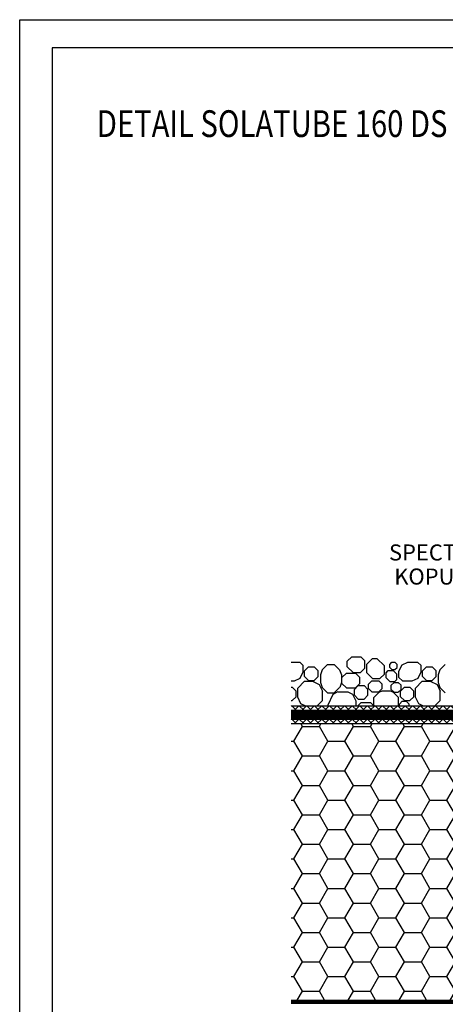
# Model space of a CAD drawing. Units: millimetres. Extents: x 1819 to 7740, y 1625 to 4595.
# Drawn here: x 1819 to 2296, y 3491 to 4595 of the extents above; entities that cross this region are included whole.
import ezdxf
from ezdxf import colors
from ezdxf.entities.mleader import LeaderData, LeaderLine
from ezdxf.math import Vec2, Vec3

# ---------------------------------------------------------------- set-up
doc = ezdxf.new("R2010")
doc.units = ezdxf.units.MM
doc.linetypes.add('ACAD_ISO03W100', pattern=[30, 12, -18])
for name, color, linetype in [('03-koty', 25, 'Continuous'), ('04-popisky', 25, 'Continuous'), ('06-rozpiska', 7, 'Continuous'), ('Konstrukce strechy', 252, 'Continuous')]:
    doc.layers.add(name, color=color, linetype=linetype)
doc.styles.add('Koty', font='romans.shx', dxfattribs={"width": 0.8, "height": 90})

msp = doc.modelspace()

# ---------------------------------------------------------------- hatches: boundary and pattern name
at = {"layer": 'Konstrukce strechy'}
h = msp.add_hatch(dxfattribs=at)
h.set_pattern_fill('PLASTY', color=256, scale=3)
h.set_pattern_definition([(45, (-335179.1293, -129779.1474), (-4.24264069, 4.24264069), []), (135, (-335179.1293, -129779.1474), (-4.24264069, -4.24264069), [])])
h.paths.add_polyline_path([(2705.5, 3820.7), (2705.5, 3825.7), (2123, 3825.7), (2123, 3820.7)])
h = msp.add_hatch(dxfattribs=at)
h.set_pattern_fill('PLASTY', color=256, scale=3)
h.set_pattern_definition([(45, (-335179.1293, -129794.1474), (-4.24264069, 4.24264069), []), (135, (-335179.1293, -129794.1474), (-4.24264069, -4.24264069), [])])
h.paths.add_polyline_path([(2715.5, 3805.7), (2715.5, 3810.7), (2123, 3810.7), (2123, 3805.7)])
h = msp.add_hatch(dxfattribs=at)
h.set_pattern_fill('HONEY', color=256, scale=6)
h.set_pattern_definition([(0, (-1179.112, 8916.773), (28.575, 16.497784), [19.05, -38.1]), (120, (-1179.112, 8916.773), (-28.575, 16.497784), [19.05, -38.1]), (60, (-1179.112, 8916.773), (6e-08, 32.995568), [-38.1, 19.05])])
h.paths.add_polyline_path([(2710.5, 3805.7), (2123, 3805.7), (2123, 3495.7), (2710.5, 3495.7)])

# ---------------------------------------------------------------- linework, layer by layer
at = {"layer": '06-rozpiska'}
msp.add_lwpolyline([(3919, 1625.2), (1819, 1625.2), (1819, 4595.2), (3919, 4595.2)], close=True, dxfattribs=at)
at = {"layer": 'Defpoints'}
msp.add_lwpolyline([(1855.4, 4563.6), (1855.4, 1656.8), (3890.6, 1656.8), (3890.6, 4563.6)], close=True, dxfattribs=at)
at = {"layer": 'Konstrukce strechy'}
for p, q in [((2186, 3875.7), (2190.9, 3880.6)), ((2190.9, 3880.6), (2201.1, 3880.6)), ((2205.6, 3876.1), (2201.1, 3880.6)), ((2205.6, 3868), (2205.6, 3876.1)), ((2207.8, 3872.3), (2214.3, 3878.8)), ((2214.3, 3878.8), (2219, 3878.8)), ((2227.5, 3870.4), (2219, 3878.8)), ((2123, 3874.8), (2132.8, 3874.8)), ((2136.7, 3870.9), (2132.8, 3874.8)), ((2136.7, 3863.8), (2136.7, 3870.9)), ((2138.2, 3864.8), (2142.7, 3869.3)), ((2138.2, 3858.5), (2138.2, 3864.8)), ((2142.7, 3869.3), (2149, 3869.3)), ((2153.5, 3864.8), (2149, 3869.3)), ((2153.5, 3858.5), (2153.5, 3864.8)), ((2157.9, 3866.1), (2155.9, 3860.3)), ((2163.9, 3872.1), (2157.9, 3866.1)), ((2163.9, 3872.1), (2171.4, 3872.1)), ((2171.4, 3872.1), (2177.4, 3866.1)), ((2177.4, 3866.1), (2179.4, 3860.3)), ((2186, 3869.6), (2186, 3875.7)), ((2192.5, 3863.1), (2186, 3869.6)), ((2200.6, 3863.1), (2205.6, 3868)), ((2207.8, 3862.8), (2207.8, 3872.3)), ((2227.5, 3861.2), (2227.5, 3870.4)), ((2229.4, 3862.8), (2231.8, 3865.2)), ((2231.8, 3865.2), (2237.5, 3865.2)), ((2233.5, 3872.2), (2235.9, 3874.6)), ((2233.5, 3868.8), (2233.5, 3872.2)), ((2235.9, 3866.3), (2233.5, 3868.8)), ((2235.9, 3874.6), (2239.4, 3874.6)), ((2235.9, 3866.3), (2239.4, 3866.3)), ((2241.6, 3861.1), (2237.5, 3865.2)), ((2241.8, 3872.2), (2239.4, 3874.6)), ((2239.4, 3866.3), (2241.8, 3868.8)), ((2241.8, 3868.8), (2241.8, 3872.2)), ((2243.9, 3864.7), (2247.3, 3871.5)), ((2247.3, 3871.6), (2253.8, 3874.8)), ((2253.7, 3874.8), (2264.7, 3874.8)), ((2268.6, 3870.9), (2264.7, 3874.8)), ((2268.6, 3863.8), (2268.6, 3870.9)), ((2270.1, 3864.8), (2274.6, 3869.3)), ((2270.1, 3858.5), (2270.1, 3864.8)), ((2274.6, 3869.3), (2280.9, 3869.3)), ((2285.4, 3864.8), (2280.9, 3869.3)), ((2285.4, 3858.5), (2285.4, 3864.8)), ((2289.7, 3866.1), (2287.8, 3860.3)), ((2295.8, 3872.1), (2289.7, 3866.1)), ((2126.9, 3853.7), (2133.3, 3856.9)), ((2133.3, 3856.9), (2136.7, 3863.7)), ((2142.7, 3854), (2138.2, 3858.5)), ((2142.7, 3854), (2149, 3854)), ((2149, 3854), (2153.5, 3858.5)), ((2155.9, 3860.3), (2155.9, 3851.9)), ((2179.4, 3860.3), (2179.4, 3851.9)), ((2180, 3857.3), (2184.9, 3862.2)), ((2180, 3850.6), (2180, 3857.3)), ((2184.9, 3862.2), (2195.1, 3862.2)), ((2192.5, 3863.1), (2200.6, 3863.1)), ((2200, 3857.3), (2195.1, 3862.2)), ((2200, 3850.6), (2200, 3857.3)), ((2214.4, 3856.2), (2207.8, 3862.8)), ((2209.6, 3850.1), (2213.3, 3853.8)), ((2213.3, 3853.8), (2221.3, 3853.8)), ((2214.3, 3856.2), (2222.6, 3856.2)), ((2225.1, 3850.1), (2221.3, 3853.8)), ((2222.5, 3856.2), (2227.5, 3861.2)), ((2229.4, 3857.1), (2229.4, 3862.8)), ((2233.5, 3853), (2229.4, 3857.1)), ((2239.2, 3853), (2241.6, 3855.4)), ((2241.6, 3855.4), (2241.6, 3861.1)), ((2243.9, 3857.6), (2243.9, 3864.7)), ((2247.8, 3853.7), (2243.9, 3857.6)), ((2258.7, 3853.7), (2265.2, 3856.9)), ((2265.2, 3856.9), (2268.6, 3863.7)), ((2274.6, 3854), (2270.1, 3858.5)), ((2274.6, 3854), (2280.9, 3854)), ((2280.9, 3854), (2285.4, 3858.5)), ((2287.8, 3860.3), (2287.8, 3851.9)), ((2123, 3853.7), (2126.9, 3853.7)), ((2123, 3846.7), (2124.4, 3846.7)), ((2128.8, 3842.3), (2124.4, 3846.7)), ((2130.5, 3845.6), (2138.2, 3853.3)), ((2130.5, 3835.3), (2130.5, 3845.6)), ((2138.2, 3853.3), (2147, 3853.3)), ((2147, 3853.3), (2154.6, 3849.5)), ((2154.6, 3849.5), (2158.3, 3842.1)), ((2155.9, 3851.9), (2157.8, 3846.1)), ((2157.8, 3846.1), (2163.9, 3840.1)), ((2177.4, 3846.1), (2171.4, 3840.1)), ((2179.4, 3851.9), (2177.5, 3846.1)), ((2184.9, 3845.7), (2180, 3850.6)), ((2184.9, 3845.7), (2195.1, 3845.7)), ((2193.9, 3844.1), (2198.3, 3848.6)), ((2193.9, 3837.8), (2193.9, 3844.1)), ((2195.1, 3845.7), (2200, 3850.6)), ((2198.3, 3848.6), (2204.7, 3848.6)), ((2209.1, 3844.1), (2204.7, 3848.6)), ((2209.1, 3837.8), (2209.1, 3844.1)), ((2209.6, 3845), (2209.6, 3850.1)), ((2213.3, 3841.3), (2209.6, 3845)), ((2221.3, 3841.3), (2225.1, 3845)), ((2221.8, 3841.1), (2224.9, 3842.7)), ((2224.9, 3842.7), (2234.3, 3842.7)), ((2225.1, 3845), (2225.1, 3850.1)), ((2233.5, 3853), (2239.2, 3853)), ((2234.3, 3842.7), (2237.4, 3841.1)), ((2235.2, 3848.7), (2238.4, 3851.9)), ((2235.2, 3844.1), (2235.2, 3848.7)), ((2238.4, 3840.9), (2235.2, 3844.1)), ((2238.4, 3851.9), (2243, 3851.9)), ((2246.2, 3848.7), (2243, 3851.9)), ((2243, 3840.9), (2246.2, 3844.1)), ((2245.4, 3842.3), (2249.9, 3846.7)), ((2246.2, 3844.1), (2246.2, 3848.7)), ((2247.8, 3853.7), (2258.7, 3853.7)), ((2249.9, 3846.7), (2256.2, 3846.7)), ((2260.7, 3842.3), (2256.2, 3846.7)), ((2262.3, 3845.6), (2270, 3853.3)), ((2262.3, 3835.3), (2262.3, 3845.6)), ((2270, 3853.3), (2278.9, 3853.3)), ((2278.9, 3853.3), (2286.5, 3849.5)), ((2286.5, 3849.5), (2290.1, 3842.1)), ((2287.8, 3851.9), (2289.7, 3846.1)), ((2289.7, 3846.1), (2295.7, 3840.1)), ((2124.4, 3831.5), (2128.8, 3835.9)), ((2128.8, 3835.9), (2128.8, 3842.3)), ((2134.1, 3827.9), (2130.5, 3835.3)), ((2152.2, 3825.7), (2158.3, 3831.8)), ((2158.3, 3831.8), (2158.3, 3842.1)), ((2163.9, 3840.1), (2171.4, 3840.1)), ((2164.4, 3827), (2170.3, 3838.8)), ((2170.3, 3838.8), (2175.7, 3841.6)), ((2175.7, 3841.5), (2186.5, 3841.5)), ((2186.5, 3841.5), (2191.9, 3838.8)), ((2191.9, 3838.8), (2195.7, 3831.2)), ((2198.3, 3833.3), (2193.9, 3837.8)), ((2198.3, 3833.3), (2204.7, 3833.3)), ((2204.7, 3833.3), (2209.1, 3837.8)), ((2213.3, 3841.3), (2221.3, 3841.3)), ((2215.8, 3835.1), (2221.8, 3841.1)), ((2215.8, 3826.6), (2215.8, 3835.1)), ((2243.5, 3835.1), (2237.5, 3841.1)), ((2238.4, 3840.9), (2243, 3840.9)), ((2243.5, 3826.6), (2243.5, 3835.1)), ((2245.4, 3835.9), (2245.4, 3842.3)), ((2249.9, 3831.5), (2245.4, 3835.9)), ((2256.2, 3831.5), (2260.7, 3835.9)), ((2260.7, 3835.9), (2260.7, 3842.3)), ((2266, 3827.9), (2262.3, 3835.3)), ((2284.1, 3825.7), (2290.1, 3831.8)), ((2290.1, 3831.8), (2290.1, 3842.1)), ((2123, 3831.5), (2124.4, 3831.5)), ((2123, 3825.7), (2705.5, 3825.7)), ((2123, 3820.7), (2705.5, 3820.7)), ((2138.6, 3825.7), (2134.1, 3827.9)), ((2164.4, 3825.7), (2164.4, 3827)), ((2195.7, 3831.2), (2195.7, 3825.7)), ((2197.7, 3825.7), (2201.6, 3829.6)), ((2201.6, 3829.6), (2211.8, 3829.6)), ((2215.7, 3825.7), (2211.8, 3829.6)), ((2215.8, 3826.6), (2216.6, 3825.7)), ((2243.5, 3826.6), (2242.6, 3825.7)), ((2244.3, 3827.6), (2247.5, 3830.8)), ((2244.3, 3825.7), (2244.3, 3827.6)), ((2247.5, 3830.8), (2252.1, 3830.8)), ((2249.9, 3831.5), (2256.2, 3831.5)), ((2255.3, 3827.6), (2252.1, 3830.8)), ((2255.3, 3825.7), (2255.3, 3827.6)), ((2270.5, 3825.7), (2266, 3827.9)), ((2123, 3810.7), (2715.5, 3810.7)), ((2123, 3805.7), (2715.5, 3805.7)), ((2123, 3495.7), (2715.5, 3495.7))]:
    msp.add_line(p, q, dxfattribs=at)
at = {"layer": 'Konstrukce strechy', "linetype": 'ACAD_ISO03W100', "ltscale": 4, "const_width": 9}
msp.add_lwpolyline([(2123, 3815.7), (2715.5, 3815.7)], dxfattribs=at)
at = {"layer": 'Konstrukce strechy', "linetype": 'ACAD_ISO03W100', "ltscale": 3, "const_width": 4}
msp.add_lwpolyline([(2123, 3493.2), (2715.5, 3493.2)], dxfattribs=at)

# ---------------------------------------------------------------- texts
at = {"layer": '04-popisky', "color": 35, "lineweight": 30, "style": 'Koty', "width": 0.8}
msp.add_text('DETAIL SOLATUBE 160 DS - 250mm', height=30, dxfattribs=at).set_placement((1905.4, 4463.6))

# ---------------------------------------------------------------- leaders
at = {"layer": '03-koty'}
ml = msp.add_multileader_mtext('Standard', dxfattribs=at)
ml.set_content('A-TUBA\\PSPECTRALIGHT INFINITY S\\PKOPULOVÝM KROUŽKEM', color=256, style='Koty')
ml.set_leader_properties(color=256)
ml.build(insert=Vec2(0, 0))
ml.multileader.update_dxf_attribs({"dogleg_length": 1, "arrow_head_size": 20, "scale": 10})
ctx = ml.context
ctx.base_point, ctx.scale, ctx.char_height, ctx.arrow_head_size, ctx.landing_gap_size, ctx.plane_origin = Vec3(2250.8, 4024.7), 10, 18, 20, 10, Vec3(2678.3, 4100.1)
ctx.text_align_type = 2
notes = []
notes.append((ctx, [(1, (1, 1, 0), (2552.3, 4024.7), (-1, 0), 10, [(1, [(2873, 3969.6)], 0, [])])]))
ctx.mtext.insert, ctx.mtext.alignment, ctx.mtext.line_spacing_factor, ctx.mtext.flow_direction = Vec3(2532.3, 4033.7), 3, 0.9, 5
ml = msp.add_multileader_mtext('Standard', dxfattribs=at)
ml.set_content('PRODLUŽOVACÍ TUBA\\PSPECTRALIGHT INFINITY', color=256, style='Koty')
ml.set_leader_properties(color=256)
ml.build(insert=Vec2(0, 0))
ml.multileader.update_dxf_attribs({"dogleg_length": 1, "arrow_head_size": 20, "scale": 10})
ctx = ml.context
ctx.base_point, ctx.scale, ctx.char_height, ctx.arrow_head_size, ctx.landing_gap_size, ctx.plane_origin = Vec3(2194.7, 3117.8), 10, 18, 20, 10, Vec3(2740.2, 4033)
ctx.text_align_type = 2
notes.append((ctx, [(1, (1, 1, 0), (2469.5, 3117.8), (-1, 0), 10, [(1, [(2873, 3593.9)], 0, [])])]))
ctx.mtext.insert, ctx.mtext.alignment, ctx.mtext.line_spacing_factor, ctx.mtext.flow_direction = Vec3(2449.5, 3126.8), 3, 0.9, 5
for ctx, leaders in notes:
    for number, flags, end, landing, length, lines in leaders:
        leader = LeaderData()
        leader.index, (leader.has_last_leader_line, leader.has_dogleg_vector, leader.attachment_direction) = number, flags
        leader.last_leader_point, leader.dogleg_vector, leader.dogleg_length = Vec3(end), Vec3(landing), length
        for number, points, colour, breaks in lines:
            line = LeaderLine()
            line.index, line.vertices, line.color, line.breaks = number, Vec3.list(points), colors.encode_raw_color(colour), breaks
            leader.lines.append(line)
        ctx.leaders.append(leader)

doc.saveas('drawing.dxf')
